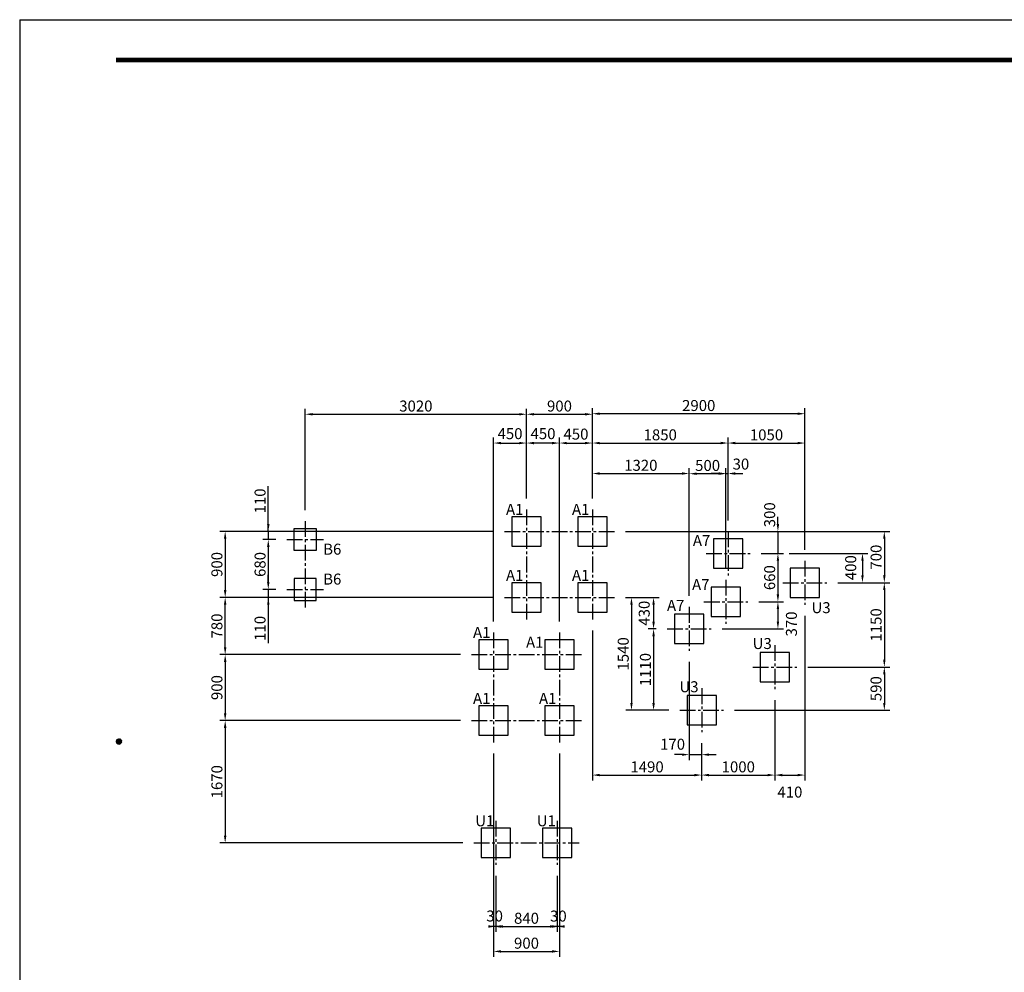
# Model space of a CAD drawing. Units: millimetres. Extents: x 0 to 29700, y 0 to 21000.
# Drawn here: x 0 to 13436, y 8001 to 21000 of the extents above; entities that cross this region are included whole.
import ezdxf
from ezdxf.enums import TextEntityAlignment as Align

# ---------------------------------------------------------------- set-up
doc = ezdxf.new("R2010")
doc.units = ezdxf.units.MM
doc.header["$LTSCALE"] = 15
doc.linetypes.add('CENTER2', pattern=[28.575, 19.05, -3.175, 3.175, -3.175])
for name, color, linetype in [('FOUND', 71, 'Continuous'), ('P_1CENTER', 2, 'CENTER2'), ('P_2DIM', 6, 'Continuous'), ('P_5DRAWFRAME', 104, 'Continuous')]:
    doc.layers.add(name, color=color, linetype=linetype)
doc.styles.add('BIGFONT', font='simplex.shx', dxfattribs={"bigfont": 'bigfont.shx'})
doc.dimstyles.new('DIMBIGFONT$0', dxfattribs={"dimscale": 50, "dimtxt": 3, "dimasz": 2, "dimexe": 1.5, "dimexo": 3, "dimgap": 0.75, "dimtad": 1, "dimdec": 1, "dimdsep": 46, "dimtxsty": 'BIGFONT', "dimsah": 1, "dimcen": 0, "dimclrt": 230, "dimadec": 1, "dimazin": 2, "dimtfac": 0.6, "dimtdec": 1, "dimtofl": 0, "dimtmove": 2, "dimatfit": 3, "dimfxl": 0, "dimtvp": 1, "dimtolj": 1, "dimarcsym": 0})

# ---------------------------------------------------------------- blocks, each defined once
blk = doc.blocks.new('DFP2')
at = {"color": 0}
for p, q in [((26.35, 409.5), (580.85, 409.5)), ((26.35, 409.4), (580.85, 409.4)), ((580.85, 409.3), (26.35, 409.3)), ((26.35, 409.2), (580.85, 409.2)), ((26.35, 409.1), (580.85, 409.1)), ((26.35, 409), (580.85, 409)), ((580.85, 408.9), (26.35, 408.9)), ((580.85, 408.8), (26.35, 408.8)), ((580.85, 408.7), (26.35, 408.7)), ((580.85, 408.6), (26.35, 408.6)), ((580.85, 408.5), (26.35, 408.5)), ((26.35, 223), (27.1, 223.75)), ((26.36, 222.87), (27.23, 223.74)), ((26.36, 223.13), (27.23, 222.26)), ((26.37, 223.16), (26.94, 223.73)), ((26.39, 222.76), (27.34, 223.71)), ((26.39, 223.24), (27.34, 222.29)), ((26.43, 222.66), (27.44, 223.67)), ((26.43, 223.34), (27.44, 222.33)), ((26.46, 223.4), (26.7, 223.64)), ((26.49, 222.57), (27.53, 223.61)), ((26.49, 223.43), (27.53, 222.39)), ((26.55, 222.49), (27.61, 223.55)), ((26.55, 223.51), (27.61, 222.45)), ((26.62, 223.58), (27.68, 222.52)), ((26.62, 222.42), (27.68, 223.48)), ((26.7, 223.64), (27.74, 222.6)), ((26.7, 222.36), (27.74, 223.4)), ((26.8, 223.69), (27.79, 222.7)), ((26.8, 222.31), (27.79, 223.3)), ((26.9, 223.72), (27.82, 222.8)), ((26.9, 222.28), (27.82, 223.2)), ((27.02, 223.75), (27.85, 222.92)), ((27.02, 222.25), (27.85, 223.08)), ((27.16, 223.75), (27.85, 223.06)), ((27.33, 223.71), (27.81, 223.23)), ((26.35, 223), (27.1, 222.25)), ((26.37, 222.84), (26.94, 222.27)), ((26.46, 222.6), (26.7, 222.36)), ((27.16, 222.25), (27.85, 222.94)), ((27.33, 222.29), (27.81, 222.77))]:
    blk.add_line(p, q, dxfattribs=at)
at = {"layer": 'DEFPOINTS', "color": 0}
for q in [(594, 420), (0, 0)]:
    blk.add_line((0, 420), q, dxfattribs=at)
at = {"color": 83, "ltscale": 0.5, "style": 'BIGFONT', "flags": 8}
for tag, p in [('REV05', (34.1, 32.19)), ('REV04', (34.1, 27.14)), ('REV03', (34.1, 21.89)), ('REV02', (34.1, 16.64)), ('REV01', (34.1, 11.39))]:
    blk.add_attdef(tag, text='', height=2, dxfattribs=at).set_placement(p, align=Align.BOTTOM_LEFT)
for tag, p in [('REVD5', (101.67, 32.19)), ('R5D', (116.23, 32.19)), ('R5C', (125.35, 32.19)), ('R5A', (134.48, 32.19)), ('REVD4', (101.67, 27.14)), ('R4D', (116.23, 27.14)), ('R4C', (125.35, 27.14)), ('R4A', (134.48, 27.14)), ('REVD3', (101.67, 21.89)), ('R3D', (116.23, 21.89)), ('R3C', (125.35, 21.89)), ('R3A', (134.48, 21.89)), ('REVD2', (101.67, 16.64)), ('R2D', (116.23, 16.64)), ('R2C', (125.35, 16.64)), ('R2A', (134.48, 16.64)), ('REVD1', (101.67, 11.39)), ('R1D', (116.23, 11.39)), ('R1C', (125.35, 11.39)), ('R1A', (134.48, 11.39))]:
    blk.add_attdef(tag, text='', height=2, dxfattribs=at).set_placement(p, align=Align.BOTTOM_CENTER)
at = {"color": 83, "ltscale": 0.5, "style": 'BIGFONT'}
for tag, height, p in [('PROJECT1', 4, (429.42, 29.5)), ('DATE', 3, (503.03, 29.02)), ('SCALE', 3, (542.35, 28.81)), ('PROJECT2', 4, (430.24, 20.28)), ('PROJECT3', 4, (430.24, 11.59)), ('DWGNO', 3, (513.51, 12.49))]:
    blk.add_attdef(tag, text='', height=height, dxfattribs=at).set_placement(p, align=Align.BOTTOM_CENTER)
blk = doc.blocks.new('*D31')
at = {"layer": 'DEFPOINTS', "color": 0}
for p in [(10715, 13016), (10305, 11866), (10715, 10692)]:
    blk.add_point(p, dxfattribs=at)
at = {"layer": 'P_2DIM', "color": 0, "lineweight": -2}
for p, q in [((10715, 12866), (10715, 10617)), ((10305, 11716), (10305, 10617)), ((10405, 10692), (10615, 10692))]:
    blk.add_line(p, q, dxfattribs=at)
at = {"layer": 'P_2DIM', "color": 0}
for points in [[(10405, 10709), (10405, 10675), (10305, 10692)], [(10615, 10709), (10615, 10675), (10715, 10692)]]:
    blk.add_solid(points, dxfattribs=at)
at = {"layer": 'P_2DIM', "color": 230, "insert": (10510, 10460), "char_height": 150, "attachment_point": 5, "style": 'BIGFONT'}
blk.add_mtext('\\A1;410', dxfattribs=at)
blk = doc.blocks.new('*D32')
at = {"layer": 'DEFPOINTS', "color": 0}
for p in [(10305, 11866), (9306, 11276), (10305, 10692)]:
    blk.add_point(p, dxfattribs=at)
at = {"layer": 'P_2DIM', "color": 0, "lineweight": -2}
for p, q in [((10305, 11716), (10305, 10617)), ((9306, 11126), (9306, 10617)), ((9406, 10692), (10205, 10692))]:
    blk.add_line(p, q, dxfattribs=at)
at = {"layer": 'P_2DIM', "color": 0}
for points in [[(9406, 10709), (9406, 10675), (9306, 10692)], [(10205, 10675), (10205, 10709), (10305, 10692)]]:
    blk.add_solid(points, dxfattribs=at)
at = {"layer": 'P_2DIM', "color": 3, "insert": (9806, 10804), "char_height": 150, "attachment_point": 5, "style": 'BIGFONT'}
blk.add_mtext('\\A1;1000', dxfattribs=at)
blk = doc.blocks.new('*D33')
at = {"layer": 'DEFPOINTS', "color": 0}
for p in [(10715, 15223), (9666, 14016), (10715, 13616)]:
    blk.add_point(p, dxfattribs=at)
at = {"layer": 'P_2DIM', "color": 0, "lineweight": -2}
for p, q in [((9666, 14166), (9666, 15298)), ((9766, 15223), (10615, 15223)), ((10715, 13766), (10715, 15298))]:
    blk.add_line(p, q, dxfattribs=at)
at = {"layer": 'P_2DIM', "color": 0}
for points in [[(9766, 15240), (9766, 15206), (9666, 15223)], [(10615, 15206), (10615, 15240), (10715, 15223)]]:
    blk.add_solid(points, dxfattribs=at)
at = {"layer": 'P_2DIM', "color": 3, "insert": (10191, 15335), "char_height": 150, "attachment_point": 5, "style": 'BIGFONT'}
blk.add_mtext('\\A1;1050', dxfattribs=at)
blk = doc.blocks.new('*D34')
at = {"layer": 'DEFPOINTS', "color": 0}
for p in [(7816, 15223), (7816, 14316), (7366, 12636)]:
    blk.add_point(p, dxfattribs=at)
at = {"layer": 'P_2DIM', "color": 0, "lineweight": -2}
for p, q in [((7366, 12786), (7366, 15298)), ((7466, 15223), (7716, 15223)), ((7816, 14466), (7816, 15298))]:
    blk.add_line(p, q, dxfattribs=at)
at = {"layer": 'P_2DIM', "color": 0}
for points in [[(7466, 15239), (7466, 15206), (7366, 15223)], [(7716, 15239), (7716, 15206), (7816, 15223)]]:
    blk.add_solid(points, dxfattribs=at)
at = {"layer": 'P_2DIM', "color": 230, "insert": (7591, 15345), "char_height": 150, "attachment_point": 5, "style": 'BIGFONT'}
blk.add_mtext('\\A1;450', dxfattribs=at)
blk = doc.blocks.new('*D35')
at = {"layer": 'DEFPOINTS', "color": 0}
for p in [(6916, 15223), (6916, 14316), (7366, 12636)]:
    blk.add_point(p, dxfattribs=at)
at = {"layer": 'P_2DIM', "color": 0, "lineweight": -2}
for p, q in [((6916, 14466), (6916, 15298)), ((7266, 15223), (7016, 15223)), ((7366, 12786), (7366, 15298))]:
    blk.add_line(p, q, dxfattribs=at)
at = {"layer": 'P_2DIM', "color": 0}
for points in [[(7016, 15239), (7016, 15206), (6916, 15223)], [(7266, 15239), (7266, 15206), (7366, 15223)]]:
    blk.add_solid(points, dxfattribs=at)
at = {"layer": 'P_2DIM', "color": 230, "insert": (7141, 15351), "char_height": 150, "attachment_point": 5, "style": 'BIGFONT'}
blk.add_mtext('\\A1;450', dxfattribs=at)
blk = doc.blocks.new('*D36')
at = {"layer": 'DEFPOINTS', "color": 0}
for p in [(6916, 15223), (6916, 14316), (6466, 12636)]:
    blk.add_point(p, dxfattribs=at)
at = {"layer": 'P_2DIM', "color": 0, "lineweight": -2}
for p, q in [((6466, 12786), (6466, 15298)), ((6566, 15223), (6816, 15223)), ((6916, 14466), (6916, 15298))]:
    blk.add_line(p, q, dxfattribs=at)
at = {"layer": 'P_2DIM', "color": 0}
for points in [[(6566, 15239), (6566, 15206), (6466, 15223)], [(6816, 15239), (6816, 15206), (6916, 15223)]]:
    blk.add_solid(points, dxfattribs=at)
at = {"layer": 'P_2DIM', "color": 230, "insert": (6691, 15351), "char_height": 150, "attachment_point": 5, "style": 'BIGFONT'}
blk.add_mtext('\\A1;450', dxfattribs=at)
blk = doc.blocks.new('*D37')
at = {"layer": 'DEFPOINTS', "color": 0}
for p in [(8836, 12686), (8650, 11576), (9006, 11576)]:
    blk.add_point(p, dxfattribs=at)
at = {"layer": 'P_2DIM', "color": 0, "lineweight": -2}
for p, q in [((8686, 12686), (8575, 12686)), ((8650, 12586), (8650, 11676)), ((8856, 11576), (8575, 11576))]:
    blk.add_line(p, q, dxfattribs=at)
at = {"layer": 'P_2DIM', "color": 0}
for points in [[(8667, 12586), (8633, 12586), (8650, 12686)], [(8633, 11676), (8667, 11676), (8650, 11576)]]:
    blk.add_solid(points, dxfattribs=at)
at = {"layer": 'P_2DIM', "color": 230, "insert": (8538, 12131), "char_height": 150, "attachment_point": 5, "rotation": 90, "style": 'BIGFONT'}
blk.add_mtext('\\A1;1110', dxfattribs=at)
blk = doc.blocks.new('*D38')
at = {"layer": 'DEFPOINTS', "color": 0}
for p in [(6916, 15616), (6916, 14316), (3896, 14156)]:
    blk.add_point(p, dxfattribs=at)
at = {"layer": 'P_2DIM', "color": 0, "lineweight": -2}
for p, q in [((3896, 14306), (3896, 15691)), ((3996, 15616), (6816, 15616)), ((6916, 14466), (6916, 15691))]:
    blk.add_line(p, q, dxfattribs=at)
at = {"layer": 'P_2DIM', "color": 0}
for points in [[(3996, 15632), (3996, 15599), (3896, 15616)], [(6816, 15632), (6816, 15599), (6916, 15616)]]:
    blk.add_solid(points, dxfattribs=at)
at = {"layer": 'P_2DIM', "color": 230, "insert": (5406, 15728), "char_height": 150, "attachment_point": 5, "style": 'BIGFONT'}
blk.add_mtext('\\A1;3020', dxfattribs=at)
blk = doc.blocks.new('*D39')
at = {"layer": 'DEFPOINTS', "color": 0}
for p in [(8116, 14016), (9966, 13716), (10347, 13716)]:
    blk.add_point(p, dxfattribs=at)
at = {"layer": 'P_2DIM', "color": 0, "lineweight": -2}
for p, q in [((10347, 14116), (10347, 14216)), ((8266, 14016), (10422, 14016)), ((10347, 14016), (10347, 13716)), ((10116, 13716), (10422, 13716)), ((10347, 13616), (10347, 13516))]:
    blk.add_line(p, q, dxfattribs=at)
at = {"layer": 'P_2DIM', "color": 0}
for points in [[(10330, 14116), (10363, 14116), (10347, 14016)], [(10330, 13616), (10363, 13616), (10347, 13716)]]:
    blk.add_solid(points, dxfattribs=at)
at = {"layer": 'P_2DIM', "color": 230, "insert": (10234, 14244), "char_height": 150, "attachment_point": 5, "rotation": 90, "style": 'BIGFONT'}
blk.add_mtext('\\A1;300', dxfattribs=at)
blk = doc.blocks.new('*D40')
at = {"layer": 'DEFPOINTS', "color": 0}
for p in [(9938, 13057), (9436, 12686), (10347, 12686)]:
    blk.add_point(p, dxfattribs=at)
at = {"layer": 'P_2DIM', "color": 0, "lineweight": -2}
for p, q in [((10088, 13057), (10422, 13057)), ((10347, 12957), (10347, 12786)), ((9586, 12686), (10422, 12686))]:
    blk.add_line(p, q, dxfattribs=at)
at = {"layer": 'P_2DIM', "color": 0}
for points in [[(10330, 12957), (10363, 12957), (10347, 13057)], [(10330, 12786), (10363, 12786), (10347, 12686)]]:
    blk.add_solid(points, dxfattribs=at)
at = {"layer": 'P_2DIM', "color": 3, "insert": (10531, 12754), "char_height": 150, "attachment_point": 5, "rotation": 90, "style": 'BIGFONT'}
blk.add_mtext('\\A1;370', dxfattribs=at)
blk = doc.blocks.new('*D41')
at = {"layer": 'DEFPOINTS', "color": 0}
for p in [(9966, 13716), (9938, 13057), (10347, 13057)]:
    blk.add_point(p, dxfattribs=at)
at = {"layer": 'P_2DIM', "color": 0, "lineweight": -2}
for p, q in [((10116, 13716), (10422, 13716)), ((10347, 13616), (10347, 13157)), ((10088, 13057), (10422, 13057))]:
    blk.add_line(p, q, dxfattribs=at)
at = {"layer": 'P_2DIM', "color": 0}
for points in [[(10330, 13616), (10363, 13616), (10347, 13716)], [(10330, 13157), (10363, 13157), (10347, 13057)]]:
    blk.add_solid(points, dxfattribs=at)
at = {"layer": 'P_2DIM', "color": 3, "insert": (10234, 13386), "char_height": 150, "attachment_point": 5, "rotation": 90, "style": 'BIGFONT'}
blk.add_mtext('\\A1;660', dxfattribs=at)
blk = doc.blocks.new('*D42')
at = {"layer": 'DEFPOINTS', "color": 0}
for p in [(10351, 13716), (11015, 13316), (11500, 13316)]:
    blk.add_point(p, dxfattribs=at)
at = {"layer": 'P_2DIM', "color": 0, "lineweight": -2}
for p, q in [((10501, 13716), (11575, 13716)), ((11500, 13616), (11500, 13416)), ((11165, 13316), (11575, 13316))]:
    blk.add_line(p, q, dxfattribs=at)
at = {"layer": 'P_2DIM', "color": 0}
for points in [[(11484, 13616), (11517, 13616), (11500, 13716)], [(11484, 13416), (11517, 13416), (11500, 13316)]]:
    blk.add_solid(points, dxfattribs=at)
at = {"layer": 'P_2DIM', "color": 230, "insert": (11340, 13522), "char_height": 150, "attachment_point": 5, "rotation": 90, "style": 'BIGFONT'}
blk.add_mtext('\\A1;400', dxfattribs=at)
blk = doc.blocks.new('*D43')
at = {"layer": 'DEFPOINTS', "color": 0}
for p in [(8116, 13116), (8348, 11576), (9006, 11576)]:
    blk.add_point(p, dxfattribs=at)
at = {"layer": 'P_2DIM', "color": 0, "lineweight": -2}
for p, q in [((8266, 13116), (8423, 13116)), ((8348, 13016), (8348, 11676)), ((8856, 11576), (8273, 11576))]:
    blk.add_line(p, q, dxfattribs=at)
at = {"layer": 'P_2DIM', "color": 0}
for points in [[(8365, 13016), (8332, 13016), (8348, 13116)], [(8332, 11676), (8365, 11676), (8348, 11576)]]:
    blk.add_solid(points, dxfattribs=at)
at = {"layer": 'P_2DIM', "color": 230, "insert": (8236, 12346), "char_height": 150, "attachment_point": 5, "rotation": 90, "style": 'BIGFONT'}
blk.add_mtext('\\A1;1540', dxfattribs=at)
blk = doc.blocks.new('*D44')
at = {"layer": 'DEFPOINTS', "color": 0}
for p in [(7816, 12816), (9306, 11276), (9306, 10692)]:
    blk.add_point(p, dxfattribs=at)
at = {"layer": 'P_2DIM', "color": 0, "lineweight": -2}
for p, q in [((7816, 12666), (7816, 10617)), ((9306, 11126), (9306, 10617)), ((7916, 10692), (9206, 10692))]:
    blk.add_line(p, q, dxfattribs=at)
at = {"layer": 'P_2DIM', "color": 0}
for points in [[(7916, 10709), (7916, 10675), (7816, 10692)], [(9206, 10675), (9206, 10709), (9306, 10692)]]:
    blk.add_solid(points, dxfattribs=at)
at = {"layer": 'P_2DIM', "color": 230, "insert": (8561, 10804), "char_height": 150, "attachment_point": 5, "style": 'BIGFONT'}
blk.add_mtext('\\A1;1490', dxfattribs=at)
blk = doc.blocks.new('*D45')
at = {"layer": 'DEFPOINTS', "color": 0}
for p in [(9136, 14807), (7816, 14316), (9136, 12986)]:
    blk.add_point(p, dxfattribs=at)
at = {"layer": 'P_2DIM', "color": 0, "lineweight": -2}
for p, q in [((7816, 14466), (7816, 14882)), ((7916, 14807), (9036, 14807)), ((9136, 13136), (9136, 14882))]:
    blk.add_line(p, q, dxfattribs=at)
at = {"layer": 'P_2DIM', "color": 0}
for points in [[(7916, 14824), (7916, 14790), (7816, 14807)], [(9036, 14824), (9036, 14790), (9136, 14807)]]:
    blk.add_solid(points, dxfattribs=at)
at = {"layer": 'P_2DIM', "color": 230, "insert": (8476, 14919), "char_height": 150, "attachment_point": 5, "style": 'BIGFONT'}
blk.add_mtext('\\A1;1320', dxfattribs=at)
blk = doc.blocks.new('*D46')
at = {"layer": 'DEFPOINTS', "color": 0}
for p in [(8116, 13116), (8650, 12686), (8836, 12686)]:
    blk.add_point(p, dxfattribs=at)
at = {"layer": 'P_2DIM', "color": 0, "lineweight": -2}
for p, q in [((8266, 13116), (8725, 13116)), ((8650, 13016), (8650, 12786)), ((8686, 12686), (8575, 12686))]:
    blk.add_line(p, q, dxfattribs=at)
at = {"layer": 'P_2DIM', "color": 0}
for points in [[(8667, 13016), (8633, 13016), (8650, 13116)], [(8633, 12786), (8667, 12786), (8650, 12686)]]:
    blk.add_solid(points, dxfattribs=at)
at = {"layer": 'P_2DIM', "color": 230, "insert": (8522, 12901), "char_height": 150, "attachment_point": 5, "rotation": 90, "style": 'BIGFONT'}
blk.add_mtext('\\A1;430', dxfattribs=at)
blk = doc.blocks.new('*D47')
at = {"layer": 'DEFPOINTS', "color": 0}
for p in [(9666, 15223), (7816, 14316), (9666, 14016)]:
    blk.add_point(p, dxfattribs=at)
at = {"layer": 'P_2DIM', "color": 0, "lineweight": -2}
for p, q in [((7816, 14466), (7816, 15298)), ((7916, 15223), (9566, 15223)), ((9666, 14166), (9666, 15298))]:
    blk.add_line(p, q, dxfattribs=at)
at = {"layer": 'P_2DIM', "color": 0}
for points in [[(7916, 15240), (7916, 15206), (7816, 15223)], [(9566, 15206), (9566, 15240), (9666, 15223)]]:
    blk.add_solid(points, dxfattribs=at)
at = {"layer": 'P_2DIM', "color": 230, "insert": (8741, 15335), "char_height": 150, "attachment_point": 5, "style": 'BIGFONT'}
blk.add_mtext('\\A1;1850', dxfattribs=at)
blk = doc.blocks.new('*D48')
at = {"layer": 'DEFPOINTS', "color": 0}
for p in [(10605, 12166), (9606, 11576), (11799, 11576)]:
    blk.add_point(p, dxfattribs=at)
at = {"layer": 'P_2DIM', "color": 0, "lineweight": -2}
for p, q in [((10755, 12166), (11874, 12166)), ((11799, 12066), (11799, 11676)), ((9756, 11576), (11874, 11576))]:
    blk.add_line(p, q, dxfattribs=at)
at = {"layer": 'P_2DIM', "color": 0}
for points in [[(11782, 12066), (11815, 12066), (11799, 12166)], [(11782, 11676), (11815, 11676), (11799, 11576)]]:
    blk.add_solid(points, dxfattribs=at)
at = {"layer": 'P_2DIM', "color": 230, "insert": (11686, 11871), "char_height": 150, "attachment_point": 5, "rotation": 90, "style": 'BIGFONT'}
blk.add_mtext('\\A1;590', dxfattribs=at)
blk = doc.blocks.new('*D49')
at = {"layer": 'DEFPOINTS', "color": 0}
for p in [(11015, 13316), (10605, 12166), (11799, 12166)]:
    blk.add_point(p, dxfattribs=at)
at = {"layer": 'P_2DIM', "color": 0, "lineweight": -2}
for p, q in [((11165, 13316), (11874, 13316)), ((11799, 13216), (11799, 12266)), ((10755, 12166), (11874, 12166))]:
    blk.add_line(p, q, dxfattribs=at)
at = {"layer": 'P_2DIM', "color": 0}
for points in [[(11782, 13216), (11815, 13216), (11799, 13316)], [(11782, 12266), (11815, 12266), (11799, 12166)]]:
    blk.add_solid(points, dxfattribs=at)
at = {"layer": 'P_2DIM', "color": 230, "insert": (11686, 12741), "char_height": 150, "attachment_point": 5, "rotation": 90, "style": 'BIGFONT'}
blk.add_mtext('\\A1;1150', dxfattribs=at)
blk = doc.blocks.new('*D50')
at = {"layer": 'DEFPOINTS', "color": 0}
for p in [(7816, 15616), (6916, 14316), (7816, 14316)]:
    blk.add_point(p, dxfattribs=at)
at = {"layer": 'P_2DIM', "color": 0, "lineweight": -2}
for p, q in [((6916, 14466), (6916, 15691)), ((7016, 15616), (7716, 15616)), ((7816, 14466), (7816, 15691))]:
    blk.add_line(p, q, dxfattribs=at)
at = {"layer": 'P_2DIM', "color": 0}
for points in [[(7016, 15632), (7016, 15599), (6916, 15616)], [(7716, 15632), (7716, 15599), (7816, 15616)]]:
    blk.add_solid(points, dxfattribs=at)
at = {"layer": 'P_2DIM', "color": 230, "insert": (7366, 15728), "char_height": 150, "attachment_point": 5, "style": 'BIGFONT'}
blk.add_mtext('\\A1;900', dxfattribs=at)
blk = doc.blocks.new('*D51')
at = {"layer": 'DEFPOINTS', "color": 0}
for p in [(6166, 11436), (2804, 9766), (6196, 9766)]:
    blk.add_point(p, dxfattribs=at)
at = {"layer": 'P_2DIM', "color": 0, "lineweight": -2}
for p, q in [((6016, 11436), (2729, 11436)), ((2804, 11336), (2804, 9866)), ((6046, 9766), (2729, 9766))]:
    blk.add_line(p, q, dxfattribs=at)
at = {"layer": 'P_2DIM', "color": 0}
for points in [[(2821, 11336), (2787, 11336), (2804, 11436)], [(2787, 9866), (2821, 9866), (2804, 9766)]]:
    blk.add_solid(points, dxfattribs=at)
at = {"layer": 'P_2DIM', "color": 230, "insert": (2691, 10601), "char_height": 150, "attachment_point": 5, "rotation": 90, "style": 'BIGFONT'}
blk.add_mtext('\\A1;1670', dxfattribs=at)
blk = doc.blocks.new('*D52')
at = {"layer": 'DEFPOINTS', "color": 0}
for p in [(6166, 12336), (2804, 11436), (6166, 11436)]:
    blk.add_point(p, dxfattribs=at)
at = {"layer": 'P_2DIM', "color": 0, "lineweight": -2}
for p, q in [((6016, 12336), (2729, 12336)), ((2804, 12236), (2804, 11536)), ((6016, 11436), (2729, 11436))]:
    blk.add_line(p, q, dxfattribs=at)
at = {"layer": 'P_2DIM', "color": 0}
for points in [[(2821, 12236), (2787, 12236), (2804, 12336)], [(2787, 11536), (2821, 11536), (2804, 11436)]]:
    blk.add_solid(points, dxfattribs=at)
at = {"layer": 'P_2DIM', "color": 230, "insert": (2691, 11886), "char_height": 150, "attachment_point": 5, "rotation": 90, "style": 'BIGFONT'}
blk.add_mtext('\\A1;900', dxfattribs=at)
blk = doc.blocks.new('*D53')
at = {"layer": 'DEFPOINTS', "color": 0}
for p in [(2804, 13116), (6616, 13116), (6166, 12336)]:
    blk.add_point(p, dxfattribs=at)
at = {"layer": 'P_2DIM', "color": 0, "lineweight": -2}
for p, q in [((6466, 13116), (2729, 13116)), ((6016, 12336), (2729, 12336))]:
    blk.add_line(p, q, dxfattribs=at)
at = {"layer": 'P_2DIM', "lineweight": -2}
blk.add_line((2804, 12436), (2804, 13016), dxfattribs=at)
at = {"layer": 'P_2DIM'}
for points in [[(2821, 13016), (2787, 13016), (2804, 13116)], [(2787, 12436), (2821, 12436), (2804, 12336)]]:
    blk.add_solid(points, dxfattribs=at)
at = {"layer": 'P_2DIM', "color": 3, "insert": (2691, 12726), "char_height": 150, "attachment_point": 5, "rotation": 90, "style": 'BIGFONT'}
blk.add_mtext('\\A1;780', dxfattribs=at)
blk = doc.blocks.new('*D54')
at = {"layer": 'DEFPOINTS', "color": 0}
for p in [(3646, 13906), (3392, 13226), (3646, 13226)]:
    blk.add_point(p, dxfattribs=at)
at = {"layer": 'P_2DIM', "color": 0, "lineweight": -2}
for p, q in [((3496, 13906), (3317, 13906)), ((3392, 13806), (3392, 13326)), ((3496, 13226), (3317, 13226))]:
    blk.add_line(p, q, dxfattribs=at)
at = {"layer": 'P_2DIM', "color": 0}
for points in [[(3409, 13806), (3376, 13806), (3392, 13906)], [(3376, 13326), (3409, 13326), (3392, 13226)]]:
    blk.add_solid(points, dxfattribs=at)
at = {"layer": 'P_2DIM', "color": 230, "insert": (3280, 13566), "char_height": 150, "attachment_point": 5, "rotation": 90, "style": 'BIGFONT'}
blk.add_mtext('\\A1;680', dxfattribs=at)
blk = doc.blocks.new('*D55')
at = {"layer": 'DEFPOINTS', "color": 0}
for p in [(6616, 14016), (3392, 13906), (3646, 13906)]:
    blk.add_point(p, dxfattribs=at)
at = {"layer": 'P_2DIM', "color": 0, "lineweight": -2}
for p, q in [((3392, 14016), (3392, 14635)), ((3392, 14116), (3392, 14216)), ((6466, 14016), (3317, 14016)), ((3392, 14016), (3392, 13906)), ((3496, 13906), (3317, 13906)), ((3392, 13806), (3392, 13706))]:
    blk.add_line(p, q, dxfattribs=at)
at = {"layer": 'P_2DIM', "color": 0}
for points in [[(3376, 14116), (3409, 14116), (3392, 14016)], [(3409, 13806), (3376, 13806), (3392, 13906)]]:
    blk.add_solid(points, dxfattribs=at)
at = {"layer": 'P_2DIM', "color": 230, "insert": (3280, 14433), "char_height": 150, "attachment_point": 5, "rotation": 90, "style": 'BIGFONT'}
blk.add_mtext('\\A1;110', dxfattribs=at)
blk = doc.blocks.new('*D56')
at = {"layer": 'DEFPOINTS', "color": 0}
for p in [(3646, 13226), (3392, 13116), (6616, 13116)]:
    blk.add_point(p, dxfattribs=at)
at = {"layer": 'P_2DIM', "color": 0, "lineweight": -2}
for p, q in [((3392, 13326), (3392, 13426)), ((3496, 13226), (3317, 13226)), ((3392, 13226), (3392, 13116)), ((6466, 13116), (3317, 13116)), ((3392, 13116), (3392, 12492)), ((3392, 13016), (3392, 12916))]:
    blk.add_line(p, q, dxfattribs=at)
at = {"layer": 'P_2DIM', "color": 0}
for points in [[(3376, 13326), (3409, 13326), (3392, 13226)], [(3409, 13016), (3376, 13016), (3392, 13116)]]:
    blk.add_solid(points, dxfattribs=at)
at = {"layer": 'P_2DIM', "color": 230, "insert": (3280, 12694), "char_height": 150, "attachment_point": 5, "rotation": 90, "style": 'BIGFONT'}
blk.add_mtext('\\A1;110', dxfattribs=at)
blk = doc.blocks.new('*D57')
at = {"layer": 'DEFPOINTS', "color": 0}
for p in [(6616, 14016), (2804, 13116), (6616, 13116)]:
    blk.add_point(p, dxfattribs=at)
at = {"layer": 'P_2DIM', "color": 0, "lineweight": -2}
for p, q in [((6466, 14016), (2729, 14016)), ((2804, 13916), (2804, 13216)), ((6466, 13116), (2729, 13116))]:
    blk.add_line(p, q, dxfattribs=at)
at = {"layer": 'P_2DIM', "color": 0}
for points in [[(2821, 13916), (2787, 13916), (2804, 14016)], [(2787, 13216), (2821, 13216), (2804, 13116)]]:
    blk.add_solid(points, dxfattribs=at)
at = {"layer": 'P_2DIM', "color": 230, "insert": (2691, 13566), "char_height": 150, "attachment_point": 5, "rotation": 90, "style": 'BIGFONT'}
blk.add_mtext('\\A1;900', dxfattribs=at)
blk = doc.blocks.new('*D58')
at = {"layer": 'DEFPOINTS', "color": 0}
for p in [(6496, 9466), (7336, 9466), (7336, 8626)]:
    blk.add_point(p, dxfattribs=at)
at = {"layer": 'P_2DIM', "color": 0, "lineweight": -2}
for p, q in [((6496, 9316), (6496, 8551)), ((7336, 9316), (7336, 8551)), ((6596, 8626), (7236, 8626))]:
    blk.add_line(p, q, dxfattribs=at)
at = {"layer": 'P_2DIM', "color": 0}
for points in [[(6596, 8643), (6596, 8609), (6496, 8626)], [(7236, 8609), (7236, 8643), (7336, 8626)]]:
    blk.add_solid(points, dxfattribs=at)
at = {"layer": 'P_2DIM', "color": 230, "insert": (6916, 8738), "char_height": 150, "attachment_point": 5, "style": 'BIGFONT'}
blk.add_mtext('\\A1;840', dxfattribs=at)
blk = doc.blocks.new('*D59')
at = {"layer": 'DEFPOINTS', "color": 0}
for p in [(6466, 11136), (6496, 9466), (6496, 8626)]:
    blk.add_point(p, dxfattribs=at)
at = {"layer": 'P_2DIM', "color": 0, "lineweight": -2}
for p, q in [((6466, 10986), (6466, 8551)), ((6496, 9316), (6496, 8551)), ((6566, 8626), (6396, 8626))]:
    blk.add_line(p, q, dxfattribs=at)
at = {"layer": 'P_2DIM', "color": 0}
for points in [[(6396, 8609), (6396, 8643), (6496, 8626)], [(6566, 8643), (6566, 8609), (6466, 8626)]]:
    blk.add_solid(points, dxfattribs=at)
at = {"layer": 'P_2DIM', "color": 230, "insert": (6481, 8769), "char_height": 150, "attachment_point": 5, "style": 'BIGFONT'}
blk.add_mtext('\\A1;30', dxfattribs=at)
blk = doc.blocks.new('*D60')
at = {"layer": 'DEFPOINTS', "color": 0}
for p in [(7366, 11136), (7336, 9466), (7366, 8626)]:
    blk.add_point(p, dxfattribs=at)
at = {"layer": 'P_2DIM', "color": 0, "lineweight": -2}
for p, q in [((7366, 10986), (7366, 8551)), ((7336, 9316), (7336, 8551)), ((7436, 8626), (7266, 8626))]:
    blk.add_line(p, q, dxfattribs=at)
at = {"layer": 'P_2DIM', "color": 0}
for points in [[(7266, 8609), (7266, 8643), (7366, 8626)], [(7436, 8643), (7436, 8609), (7336, 8626)]]:
    blk.add_solid(points, dxfattribs=at)
at = {"layer": 'P_2DIM', "color": 230, "insert": (7351, 8768), "char_height": 150, "attachment_point": 5, "style": 'BIGFONT'}
blk.add_mtext('\\A1;30', dxfattribs=at)
blk = doc.blocks.new('*D61')
at = {"layer": 'DEFPOINTS', "color": 0}
for p in [(6466, 11136), (7366, 11136), (7366, 8286)]:
    blk.add_point(p, dxfattribs=at)
at = {"layer": 'P_2DIM', "color": 0, "lineweight": -2}
for p, q in [((6466, 10986), (6466, 8211)), ((7366, 10986), (7366, 8211)), ((6566, 8286), (7266, 8286))]:
    blk.add_line(p, q, dxfattribs=at)
at = {"layer": 'P_2DIM', "color": 0}
for points in [[(6566, 8302), (6566, 8269), (6466, 8286)], [(7266, 8269), (7266, 8302), (7366, 8286)]]:
    blk.add_solid(points, dxfattribs=at)
at = {"layer": 'P_2DIM', "color": 230, "insert": (6916, 8398), "char_height": 150, "attachment_point": 5, "style": 'BIGFONT'}
blk.add_mtext('\\A1;900', dxfattribs=at)
blk = doc.blocks.new('*D70')
at = {"layer": 'DEFPOINTS', "color": 0}
for p in [(9666, 14807), (9666, 14016), (9638, 13357)]:
    blk.add_point(p, dxfattribs=at)
at = {"layer": 'P_2DIM', "color": 0, "lineweight": -2}
for p, q in [((9538, 14807), (9438, 14807)), ((9638, 13507), (9638, 14882)), ((9638, 14807), (9666, 14807)), ((9666, 14166), (9666, 14882)), ((9766, 14807), (9866, 14807))]:
    blk.add_line(p, q, dxfattribs=at)
at = {"layer": 'P_2DIM', "color": 0}
for points in [[(9538, 14824), (9538, 14790), (9638, 14807)], [(9766, 14824), (9766, 14790), (9666, 14807)]]:
    blk.add_solid(points, dxfattribs=at)
at = {"layer": 'P_2DIM', "color": 3, "insert": (9842, 14936), "char_height": 150, "attachment_point": 5, "style": 'BIGFONT'}
blk.add_mtext('\\A1;30', dxfattribs=at)
blk = doc.blocks.new('*D71')
at = {"layer": 'DEFPOINTS', "color": 0}
for p in [(9136, 14804), (9638, 13357), (9136, 12986)]:
    blk.add_point(p, dxfattribs=at)
at = {"layer": 'P_2DIM', "color": 0, "lineweight": -2}
for p, q in [((9136, 13136), (9136, 14879)), ((9538, 14804), (9236, 14804)), ((9638, 13507), (9638, 14879))]:
    blk.add_line(p, q, dxfattribs=at)
at = {"layer": 'P_2DIM', "color": 0}
for points in [[(9236, 14821), (9236, 14788), (9136, 14804)], [(9538, 14821), (9538, 14788), (9638, 14804)]]:
    blk.add_solid(points, dxfattribs=at)
at = {"layer": 'P_2DIM', "color": 3, "insert": (9387, 14917), "char_height": 150, "attachment_point": 5, "style": 'BIGFONT'}
blk.add_mtext('\\A1;500', dxfattribs=at)
blk = doc.blocks.new('*D72')
at = {"layer": 'DEFPOINTS', "color": 0}
for p in [(8116, 14016), (11015, 13316), (11799, 13316)]:
    blk.add_point(p, dxfattribs=at)
at = {"layer": 'P_2DIM', "color": 0, "lineweight": -2}
for p, q in [((8266, 14016), (11874, 14016)), ((11799, 13916), (11799, 13416)), ((11165, 13316), (11874, 13316))]:
    blk.add_line(p, q, dxfattribs=at)
at = {"layer": 'P_2DIM', "color": 0}
for points in [[(11782, 13916), (11815, 13916), (11799, 14016)], [(11782, 13416), (11815, 13416), (11799, 13316)]]:
    blk.add_solid(points, dxfattribs=at)
at = {"layer": 'P_2DIM', "color": 3, "insert": (11686, 13666), "char_height": 150, "attachment_point": 5, "rotation": 90, "style": 'BIGFONT'}
blk.add_mtext('\\A1;700', dxfattribs=at)
blk = doc.blocks.new('*D73')
at = {"layer": 'DEFPOINTS', "color": 0}
for p in [(7816, 15623), (7816, 14316), (10715, 13616)]:
    blk.add_point(p, dxfattribs=at)
at = {"layer": 'P_2DIM', "color": 0, "lineweight": -2}
for p, q in [((7816, 14466), (7816, 15698)), ((10615, 15623), (7916, 15623)), ((10715, 13766), (10715, 15698))]:
    blk.add_line(p, q, dxfattribs=at)
at = {"layer": 'P_2DIM', "color": 0}
for points in [[(7916, 15640), (7916, 15606), (7816, 15623)], [(10615, 15640), (10615, 15606), (10715, 15623)]]:
    blk.add_solid(points, dxfattribs=at)
at = {"layer": 'P_2DIM', "color": 3, "insert": (9266, 15735), "char_height": 150, "attachment_point": 5, "style": 'BIGFONT'}
blk.add_mtext('\\A1;2900', dxfattribs=at)
blk = doc.blocks.new('*D74')
at = {"layer": 'DEFPOINTS', "color": 0}
for p in [(9136, 12386), (9306, 11276), (9306, 10971)]:
    blk.add_point(p, dxfattribs=at)
at = {"layer": 'P_2DIM', "color": 0, "lineweight": -2}
for p, q in [((9136, 12236), (9136, 10896)), ((9306, 11126), (9306, 10896)), ((9036, 10971), (8936, 10971)), ((9136, 10971), (9306, 10971)), ((9406, 10971), (9506, 10971))]:
    blk.add_line(p, q, dxfattribs=at)
at = {"layer": 'P_2DIM', "color": 0}
for points in [[(9036, 10987), (9036, 10954), (9136, 10971)], [(9406, 10987), (9406, 10954), (9306, 10971)]]:
    blk.add_solid(points, dxfattribs=at)
at = {"layer": 'P_2DIM', "color": 230, "insert": (8909, 11113), "char_height": 150, "attachment_point": 5, "style": 'BIGFONT'}
blk.add_mtext('\\A1;170', dxfattribs=at)

msp = doc.modelspace()

# ---------------------------------------------------------------- linework, layer by layer
at = {"layer": 'FOUND'}
for points in [[(7116.38, 13815.83), (7116.38, 14215.84), (6716.38, 14215.84), (6716.38, 13815.83)], [(8016.39, 13815.83), (8016.39, 14215.84), (7616.38, 14215.84), (7616.38, 13815.83)], [(4046.36, 13755.83), (3746.36, 13755.83), (3746.36, 14055.83), (4046.36, 14055.83)], [(9466.39, 13915.83), (9466.39, 13515.83), (9866.4, 13515.83), (9866.4, 13915.83)], [(10515.45, 13115.51), (10915.46, 13115.51), (10915.46, 13515.51), (10515.45, 13515.51)], [(4046.36, 13375.83), (3746.36, 13375.83), (3746.36, 13075.83), (4046.36, 13075.83)], [(7116.38, 13315.83), (6716.38, 13315.83), (6716.38, 12915.83), (7116.38, 12915.83)], [(8016.39, 12915.83), (8016.39, 13315.83), (7616.38, 13315.83), (7616.38, 12915.83)], [(9437.65, 13256.58), (9437.65, 12856.57), (9837.65, 12856.57), (9837.65, 13256.58)], [(8936.39, 12885.83), (8936.39, 12485.82), (9336.39, 12485.82), (9336.39, 12885.83)], [(6266.37, 12136.4), (6666.38, 12136.4), (6666.38, 12536.4), (6266.37, 12536.4)], [(7166.38, 12136.4), (7566.38, 12136.4), (7566.38, 12536.4), (7166.38, 12536.4)], [(10105.45, 11965.51), (10505.45, 11965.51), (10505.45, 12365.51), (10105.45, 12365.51)], [(9106.39, 11375.82), (9506.39, 11375.82), (9506.39, 11775.82), (9106.39, 11775.82)], [(6266.37, 11236.39), (6666.38, 11236.39), (6666.38, 11636.4), (6266.37, 11636.4)], [(7166.38, 11236.39), (7566.38, 11236.39), (7566.38, 11636.4), (7166.38, 11636.4)], [(6696.38, 9566.38), (6696.38, 9966.39), (6296.37, 9966.39), (6296.37, 9566.38)], [(7536.38, 9566.38), (7536.38, 9966.39), (7136.38, 9966.39), (7136.38, 9566.38)]]:
    msp.add_lwpolyline(points, close=True, dxfattribs=at)
at = {"layer": 'P_1CENTER', "ltscale": 0.75}
for p, q in [((6916.38, 14315.84), (6916.38, 12815.83)), ((7816.38, 14315.84), (7816.38, 12815.83)), ((3896.36, 14155.83), (3896.36, 12975.83)), ((6616.38, 14015.83), (8116.39, 14015.83)), ((9666.4, 14015.83), (9666.4, 13415.83)), ((9366.39, 13715.83), (9966.4, 13715.83)), ((10715.45, 13615.51), (10715.45, 13015.51)), ((9637.65, 13356.58), (9637.65, 12756.57)), ((10415.45, 13315.51), (11015.46, 13315.51)), ((6616.38, 13115.83), (8116.39, 13115.83)), ((9337.65, 13056.58), (9937.65, 13056.58)), ((9136.39, 12985.83), (9136.39, 12385.82)), ((6466.38, 12636.4), (6466.38, 11136.39)), ((7366.38, 12636.4), (7366.38, 11136.39)), ((8836.39, 12685.83), (9436.39, 12685.83)), ((10305.45, 12465.51), (10305.45, 11865.51)), ((6166.37, 12336.4), (7666.38, 12336.4)), ((10005.45, 12165.51), (10605.45, 12165.51)), ((9306.39, 11875.82), (9306.39, 11275.82)), ((9006.39, 11575.82), (9606.39, 11575.82)), ((6166.37, 11436.4), (7666.38, 11436.4)), ((6496.38, 10066.39), (6496.38, 9466.38)), ((7336.38, 10066.39), (7336.38, 9466.38)), ((6196.37, 9766.38), (7636.38, 9766.38))]:
    msp.add_line(p, q, dxfattribs=at)
at = {"layer": 'P_1CENTER', "linetype": 'CENTER2', "ltscale": 0.75}
for p, q in [((3646.36, 13905.83), (4146.36, 13905.83)), ((3646.36, 13225.83), (4146.36, 13225.83))]:
    msp.add_line(p, q, dxfattribs=at)

# ---------------------------------------------------------------- block references
at = {"layer": 'P_5DRAWFRAME', "xscale": 50, "yscale": 50, "zscale": 50}
msp.add_blockref('DFP2', (0, 0), dxfattribs=at)

# ---------------------------------------------------------------- texts
at = {"layer": 'FOUND', "style": 'BIGFONT'}
for s, p in [('A1', (6636.3, 14242.39)), ('A1', (7536.31, 14242.39)), ('B6', (4141.05, 13699.72)), ('A7', (9186.32, 13817.4)), ('B6', (4141.05, 13291.34)), ('A1', (6636.3, 13342.38)), ('A1', (7536.31, 13342.38)), ('A7', (9174.78, 13216.27)), ('A7', (8832.82, 12932.36)), ('U3', (10805.23, 12901.49)), ('A1', (6186.3, 12562.96)), ('A1', (6909.4, 12428.92)), ('U3', (10001.88, 12412.04)), ('U3', (9002.82, 11822.35)), ('A1', (6186.3, 11662.95)), ('A1', (7086.31, 11662.95)), ('U1', (6216.3, 9992.94)), ('U1', (7056.31, 9992.94))]:
    msp.add_text(s, height=150, dxfattribs=at).set_placement(p)

# ---------------------------------------------------------------- dimensions: what is measured, and where the dimension line sits
at = {"layer": 'P_2DIM'}
for base, p1, p2, override, picture, middle in [((6916.38, 15615.56), (3896.36, 14155.83), (6916.38, 14315.84), {"dimtad": 3, "dimdec": 0, "dimtofl": 1, "dimatfit": 0}, '*D38', (5406.37, 15728.06)), ((7816.38, 15615.56), (6916.38, 14315.84), (7816.38, 14315.84), {"dimtad": 3, "dimdec": 0, "dimtofl": 1, "dimatfit": 0}, '*D50', (7366.38, 15728.06)), ((7816.38, 15622.99), (10715.45, 13615.51), (7816.38, 14315.84), {"dimrnd": 10, "dimclrt": 3, "dimtofl": 1}, '*D73', (9265.92, 15735.49)), ((9666.4, 15222.99), (7816.38, 14315.84), (9666.4, 14015.83), {"dimtad": 3, "dimdec": 0, "dimtofl": 1, "dimatfit": 0}, '*D47', (8741.39, 15335.49)), ((10715.4538, 15222.9875), (9666.3959, 14015.8341), (10715.4538, 13615.5147), {"dimrnd": 10, "dimclrt": 3, "dimtofl": 1}, '*D33', (10190.9249, 15335.4875)), ((9136.39, 14806.85), (7816.38, 14315.84), (9136.39, 12985.83), {"dimtad": 3, "dimdec": 0, "dimtofl": 1, "dimatfit": 0}, '*D45', (8476.39, 14919.35)), ((9136.39, 14804.48), (9637.65, 13356.58), (9136.39, 12985.83), {"dimrnd": 10, "dimclrt": 3, "dimtofl": 1}, '*D71', (9387.02, 14916.98)), ((9306.39, 10691.96), (7816.38, 12815.83), (9306.39, 11275.82), {"dimtad": 3, "dimdec": 0, "dimtofl": 1, "dimatfit": 0}, '*D44', (8561.39, 10804.46)), ((10305.45, 10691.96), (9306.39, 11275.82), (10305.45, 11865.51), {"dimrnd": 10, "dimclrt": 3, "dimtofl": 1}, '*D32', (9805.92, 10804.46)), ((7366.38, 8285.55), (6466.38, 11136.39), (7366.38, 11136.39), {"dimtad": 3, "dimdec": 0, "dimtofl": 1, "dimatfit": 0}, '*D61', (6916.38, 8398.05)), ((7336.38, 8625.89), (6496.38, 9466.38), (7336.38, 9466.38), {"dimtad": 3, "dimdec": 0, "dimtofl": 1, "dimatfit": 0}, '*D58', (6916.38, 8738.39))]:
    dim = msp.add_linear_dim(base=base, p1=p1, p2=p2, dimstyle='DIMBIGFONT$0', override=override, dxfattribs=at)
    dim.commit()
    dim.dimension.update_dxf_attribs({"geometry": picture, "text_midpoint": middle})
for base, p1, p2, override, picture, middle in [((6916.38, 15222.78), (6466.38, 12636.4), (6916.38, 14315.84), {"dimtad": 3, "dimdec": 0, "dimtofl": 1, "dimatfit": 0}, '*D36', (6691.39, 15350.65)), ((6916.38, 15222.78), (7366.38, 12636.4), (6916.38, 14315.84), {"dimtad": 3, "dimdec": 0, "dimtofl": 1, "dimatfit": 0}, '*D35', (7141.39, 15350.65)), ((7816.38, 15222.78), (7366.38, 12636.4), (7816.38, 14315.84), {"dimtad": 3, "dimdec": 0, "dimtofl": 1, "dimatfit": 0}, '*D34', (7591.4, 15345.5)), ((9666.3959, 14806.915), (9637.6516, 13356.5774), (9666.3959, 14015.8335), {"dimrnd": 10, "dimclrt": 3, "dimtofl": 1}, '*D70', (9841.8733, 14936.1221)), ((10715.45, 10691.95), (10305.45, 11865.51), (10715.45, 13015.51), {"dimrnd": 10, "dimtofl": 1}, '*D31', (10510.45, 10460.09)), ((6496.38, 8625.89), (6466.38, 11136.39), (6496.38, 9466.38), {"dimtad": 3, "dimdec": 0, "dimtofl": 1, "dimatfit": 0}, '*D59', (6481.38, 8769.17)), ((7366.38, 8625.89), (7336.38, 9466.38), (7366.38, 11136.39), {"dimtad": 3, "dimdec": 0, "dimtofl": 1, "dimatfit": 0}, '*D60', (7351.38, 8767.54))]:
    dim = msp.add_linear_dim(base=base, p1=p1, p2=p2, dimstyle='DIMBIGFONT$0', override=override, dxfattribs=at)
    dim.commit()
    dim.dimension.update_dxf_attribs({"geometry": picture, "text_midpoint": middle, "dimtype": 160})
for base, p1, p2, angle, override, picture, middle in [((3392.2, 13905.83), (6616.38, 14015.83), (3646.36, 13905.83), 90, {"dimtad": 3, "dimdec": 0, "dimtofl": 1, "dimtmove": 1, "dimatfit": 0}, '*D55', (3383.59, 14432.79)), ((10346.8, 13715.83), (8116.39, 14015.83), (9966.4, 13715.83), 90, {"dimtad": 3, "dimdec": 0, "dimtofl": 1, "dimtmove": 1, "dimatfit": 0}, '*D39', (10346.8, 14243.84)), ((11500.29, 13315.51), (10350.87, 13715.81), (11015.46, 13315.51), 90, {"dimtad": 3, "dimdec": 0, "dimtofl": 1, "dimatfit": 0}, '*D42', (11339.56, 13522.29)), ((3392.2, 13115.83), (3646.36, 13225.83), (6616.38, 13115.83), 90, {"dimtad": 3, "dimdec": 0, "dimtofl": 1, "dimtmove": 1, "dimatfit": 0}, '*D56', (3369.42, 12693.99)), ((8650.08, 12685.83), (8116.39, 13115.83), (8836.39, 12685.83), 90, {"dimtad": 3, "dimdec": 0, "dimtofl": 1, "dimatfit": 0}, '*D46', (8522.01, 12900.83)), ((10346.7997, 12685.8258), (9937.6528, 13056.5761), (9436.3939, 12685.8258), 90, {"dimrnd": 10, "dimclrt": 3, "dimtofl": 1}, '*D40', (10530.7008, 12754.2578)), ((9306.39, 10970.63), (9136.39, 12385.82), (9306.39, 11275.82), 0, {"dimtad": 3, "dimdec": 0, "dimtofl": 1, "dimatfit": 0}, '*D74', (8909.25, 11112.82))]:
    dim = msp.add_linear_dim(base=base, p1=p1, p2=p2, angle=angle, dimstyle='DIMBIGFONT$0', override=override, dxfattribs=at)
    dim.commit()
    dim.dimension.update_dxf_attribs({"geometry": picture, "text_midpoint": middle, "dimtype": 160})
for base, p1, p2, override, picture, middle in [((2803.95, 13115.83), (6616.38, 14015.83), (6616.38, 13115.83), {"dimtad": 3, "dimdec": 0, "dimtofl": 1, "dimatfit": 0}, '*D57', (2691.45, 13565.83)), ((11798.6, 13315.51), (8116.39, 14015.83), (11015.46, 13315.51), {"dimrnd": 10, "dimclrt": 3, "dimtofl": 1}, '*D72', (11686.1, 13665.67)), ((3392.2, 13225.83), (3646.36, 13905.83), (3646.36, 13225.83), {"dimtad": 3, "dimdec": 0, "dimtofl": 1, "dimatfit": 0}, '*D54', (3279.7, 13565.83)), ((10346.7997, 13056.5761), (9966.3972, 13715.8322), (9937.6528, 13056.5761), {"dimrnd": 10, "dimclrt": 3, "dimtofl": 1}, '*D41', (10234.2997, 13386.2042)), ((11798.6, 12165.51), (11015.46, 13315.51), (10605.45, 12165.51), {"dimtad": 3, "dimdec": 0, "dimtofl": 1, "dimatfit": 0}, '*D49', (11686.1, 12740.51)), ((2803.95, 13115.83), (6166.37, 12336.4), (6616.38, 13115.83), {"dimrnd": 10, "dimclrd": 256, "dimclrt": 3, "dimtofl": 1}, '*D53', (2691.45, 12726.11)), ((8348.27, 11575.82), (8116.39, 13115.83), (9006.39, 11575.82), {"dimtad": 3, "dimdec": 0, "dimtofl": 1, "dimatfit": 0}, '*D43', (8235.77, 12345.82)), ((8650.08, 11575.82), (8836.39, 12685.83), (9006.39, 11575.82), {"dimtad": 3, "dimdec": 0, "dimtofl": 1, "dimatfit": 0}, '*D37', (8537.58, 12130.82)), ((2803.95, 11436.4), (6166.37, 12336.4), (6166.37, 11436.4), {"dimtad": 3, "dimdec": 0, "dimtofl": 1, "dimatfit": 0}, '*D52', (2691.45, 11886.4)), ((11798.6, 11575.82), (10605.45, 12165.51), (9606.39, 11575.82), {"dimtad": 3, "dimdec": 0, "dimtofl": 1, "dimatfit": 0}, '*D48', (11686.1, 11870.66)), ((2803.95, 9766.38), (6166.37, 11436.4), (6196.37, 9766.38), {"dimtad": 3, "dimdec": 0, "dimtofl": 1, "dimatfit": 0}, '*D51', (2691.45, 10601.39))]:
    dim = msp.add_linear_dim(base=base, p1=p1, p2=p2, angle=90, dimstyle='DIMBIGFONT$0', override=override, dxfattribs=at)
    dim.commit()
    dim.dimension.update_dxf_attribs({"geometry": picture, "text_midpoint": middle})

doc.saveas('drawing.dxf')
